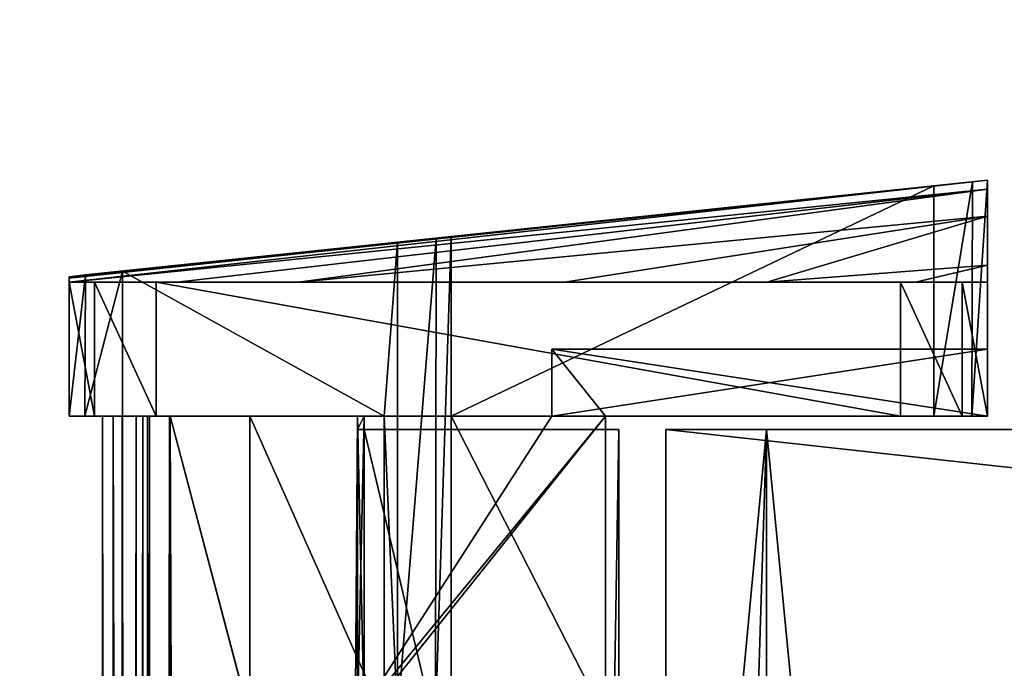
# Model space of a CAD drawing. Units: millimetres. Extents: x -600 to 600, y -505 to 10.
# Drawn here: x 24 to 39, y -100 to -90 of the extents above; entities that cross this region are included whole.
import ezdxf

# ---------------------------------------------------------------- set-up
doc = ezdxf.new("R2010")
doc.units = ezdxf.units.MM
doc.header["$LTSCALE"] = 52.148148
for name, color, linetype in [('1013', 7, 'CONTINUOUS'), ('1014', 7, 'CONTINUOUS'), ('1017', 7, 'CONTINUOUS'), ('1018', 7, 'CONTINUOUS'), ('1019', 7, 'CONTINUOUS'), ('1020', 7, 'CONTINUOUS'), ('1022', 7, 'CONTINUOUS'), ('1031', 7, 'CONTINUOUS'), ('1032', 7, 'CONTINUOUS'), ('1033', 7, 'CONTINUOUS'), ('1034', 7, 'CONTINUOUS'), ('1035', 7, 'CONTINUOUS'), ('1052', 7, 'CONTINUOUS'), ('1053', 7, 'CONTINUOUS'), ('1054', 7, 'CONTINUOUS'), ('1055', 7, 'CONTINUOUS'), ('1056', 7, 'CONTINUOUS'), ('1057', 7, 'CONTINUOUS'), ('1058', 7, 'CONTINUOUS'), ('1059', 7, 'CONTINUOUS'), ('1060', 7, 'CONTINUOUS'), ('1061', 7, 'CONTINUOUS'), ('1062', 7, 'CONTINUOUS'), ('1063', 7, 'CONTINUOUS'), ('1066', 7, 'CONTINUOUS'), ('1067', 7, 'CONTINUOUS'), ('1068', 7, 'CONTINUOUS'), ('1069', 7, 'CONTINUOUS'), ('1070', 7, 'CONTINUOUS'), ('1071', 7, 'CONTINUOUS'), ('1193', 7, 'CONTINUOUS'), ('1194', 7, 'CONTINUOUS'), ('1195', 7, 'CONTINUOUS'), ('1198', 7, 'CONTINUOUS'), ('1199', 7, 'CONTINUOUS'), ('1200', 7, 'CONTINUOUS'), ('1201', 7, 'CONTINUOUS'), ('1206', 7, 'CONTINUOUS'), ('1207', 7, 'CONTINUOUS'), ('1209', 7, 'CONTINUOUS'), ('1213', 7, 'CONTINUOUS'), ('1214', 7, 'CONTINUOUS'), ('1216', 7, 'CONTINUOUS'), ('553', 7, 'CONTINUOUS'), ('641', 7, 'CONTINUOUS'), ('728', 7, 'CONTINUOUS'), ('730', 7, 'CONTINUOUS'), ('732', 7, 'CONTINUOUS'), ('733', 7, 'CONTINUOUS'), ('741', 7, 'CONTINUOUS'), ('745', 7, 'CONTINUOUS'), ('988', 7, 'CONTINUOUS'), ('989', 7, 'CONTINUOUS'), ('990', 7, 'CONTINUOUS'), ('991', 7, 'CONTINUOUS'), ('992', 7, 'CONTINUOUS')]:
    doc.layers.add(name, color=color, linetype=linetype)

msp = doc.modelspace()

# ---------------------------------------------------------------- linework, layer by layer
at = {"layer": '1013', "linetype": 'Continuous'}
for points in [[(28.9, -100.5, -310.103), (28.9, -96, -310.103), (29, -100.5, -310.103), (28.9, -100.5, -310.103)], [(29, -100.5, -310.103), (28.9, -96, -310.103), (29, -96, -310.103), (29, -100.5, -310.103)]]:
    msp.add_3dface(points, dxfattribs=at)
at = {"layer": '1014', "linetype": 'Continuous'}
for points in [[(28.9, -96.2, -164.2), (29, -96.2, -164.2), (29, -96, -164.2), (28.9, -96.2, -164.2)], [(28.9, -96, -164.2), (28.9, -96.2, -164.2), (29, -96, -164.2), (28.9, -96, -164.2)]]:
    msp.add_3dface(points, dxfattribs=at)
at = {"layer": '1017', "linetype": 'Continuous'}
for points in [[(29, -100, -308.4), (29, -100, -310), (29, -96, -164.2), (29, -100, -308.4)], [(29, -100, -305.9), (29, -100, -308.4), (29, -96, -164.2), (29, -100, -305.9)], [(29, -100, -310), (29, -100.5, -310.103), (29, -96, -310.103), (29, -100, -310)], [(29, -100, -310), (29, -96, -310.103), (29, -96, -164.2), (29, -100, -310)], [(29, -100, -294.7), (29, -100, -305.9), (29, -96, -164.2), (29, -100, -294.7)], [(29, -100, -267.6), (29, -100, -294.7), (29, -96, -164.2), (29, -100, -267.6)], [(29, -111.2, -181.7), (29, -100, -181.7), (29, -96, -164.2), (29, -111.2, -181.7)], [(29, -96.2, -164.2), (29, -111.2, -181.7), (29, -96, -164.2), (29, -96.2, -164.2)], [(29, -100, -181.7), (29, -100, -189.4), (29, -96, -164.2), (29, -100, -181.7)], [(29, -100, -189.4), (29, -100, -193.5), (29, -96, -164.2), (29, -100, -189.4)], [(29, -100, -259.9), (29, -100, -267.6), (29, -96, -164.2), (29, -100, -259.9)], [(29, -100, -204.7), (29, -100, -259.9), (29, -96, -164.2), (29, -100, -204.7)], [(29, -100, -193.5), (29, -100, -204.7), (29, -96, -164.2), (29, -100, -193.5)], [(29, -111.2, -181.7), (29, -96.2, -164.2), (29, -112.2, -164.2), (29, -111.2, -181.7)]]:
    msp.add_3dface(points, dxfattribs=at)
at = {"layer": '1018', "linetype": 'Continuous'}
for points in [[(38.3, -92.48, -320), (38.076, -92.504, -320.555), (24.6, -93.92, -176.426), (38.3, -92.48, -320)], [(38.3, -92.48, -176.426), (38.3, -92.48, -320), (24.6, -93.92, -176.426), (38.3, -92.48, -176.426)], [(38.076, -92.504, -320.555), (37.5, -92.564, -320.8), (24.6, -93.92, -176.426), (38.076, -92.504, -320.555)], [(37.5, -92.564, -320.8), (30.3, -93.321, -320.8), (24.6, -93.92, -176.426), (37.5, -92.564, -320.8)], [(30.076, -93.344, -340.655), (24.6, -93.92, -340.1), (30.3, -93.321, -340.1), (30.076, -93.344, -340.655)], [(30.3, -93.321, -340.1), (24.6, -93.92, -340.1), (24.6, -93.92, -176.426), (30.3, -93.321, -340.1)], [(30.3, -93.321, -320.8), (30.3, -93.321, -340.1), (24.6, -93.92, -176.426), (30.3, -93.321, -320.8)], [(24.844, -93.894, -340.675), (24.6, -93.92, -340.1), (30.076, -93.344, -340.655), (24.844, -93.894, -340.675)], [(29.5, -93.405, -340.9), (24.844, -93.894, -340.675), (30.076, -93.344, -340.655), (29.5, -93.405, -340.9)], [(25.4, -93.836, -340.9), (24.844, -93.894, -340.675), (29.5, -93.405, -340.9), (25.4, -93.836, -340.9)]]:
    msp.add_3dface(points, dxfattribs=at)
at = {"layer": '1019', "linetype": 'Continuous'}
for points in [[(38.3, -92.48, -176.426), (24.6, -93.92, -176.426), (24.6, -93.94, -175.999), (38.3, -92.48, -176.426)], [(24.6, -94, -175.576), (38.3, -92.48, -176.426), (24.6, -93.94, -175.999), (24.6, -94, -175.576)], [(38.3, -92.48, -176.426), (24.6, -94, -175.576), (38.3, -92.616, -175.158), (38.3, -92.48, -176.426)], [(24.6, -94, -175.576), (26.206, -94, -174.911), (38.3, -92.616, -175.158), (24.6, -94, -175.576)], [(26.206, -94, -174.911), (28.024, -94, -174.393), (38.3, -92.616, -175.158), (26.206, -94, -174.911)], [(28.024, -94, -174.393), (38.3, -93.016, -173.946), (38.3, -92.616, -175.158), (28.024, -94, -174.393)]]:
    msp.add_3dface(points, dxfattribs=at)
at = {"layer": '1020', "linetype": 'Continuous'}
for points in [[(38.3, -93.016, -173.946), (28.024, -94, -174.393), (31.989, -94, -173.278), (38.3, -93.016, -173.946)], [(35.009, -94, -172.18), (38.3, -93.016, -173.946), (31.989, -94, -173.278), (35.009, -94, -172.18)], [(38.3, -93.016, -173.946), (35.009, -94, -172.18), (38.3, -93.751, -171.726), (38.3, -93.016, -173.946)], [(35.009, -94, -172.18), (37.226, -94, -170.98), (38.3, -93.751, -171.726), (35.009, -94, -172.18)], [(37.226, -94, -170.98), (38.3, -94, -169.4), (38.3, -93.751, -171.726), (37.226, -94, -170.98)]]:
    msp.add_3dface(points, dxfattribs=at)
at = {"layer": '1022', "linetype": 'Continuous'}
for points in [[(25.1, -486, -164.7), (25.393, -486, -163.993), (25.1, -96, -164.7), (25.1, -486, -164.7)], [(25.1, -96, -164.7), (25.393, -486, -163.993), (25.393, -96, -163.993), (25.1, -96, -164.7)], [(25.393, -486, -163.993), (26.1, -486, -163.7), (25.393, -96, -163.993), (25.393, -486, -163.993)], [(25.393, -96, -163.993), (26.1, -486, -163.7), (26.1, -96, -163.7), (25.393, -96, -163.993)]]:
    msp.add_3dface(points, dxfattribs=at)
at = {"layer": '1031', "linetype": 'Continuous'}
for points in [[(29.3, -100.5, -336.978), (29.3, -96, -336.978), (29.3, -100.5, -340.9), (29.3, -100.5, -336.978)], [(29.3, -100.5, -340.9), (29.3, -96, -336.978), (29.3, -96, -340.9), (29.3, -100.5, -340.9)]]:
    msp.add_3dface(points, dxfattribs=at)
at = {"layer": '1032', "linetype": 'Continuous'}
for points in [[(30.3, -100.5, -311.6), (30.3, -96, -311.6), (32.6, -100.5, -311.6), (30.3, -100.5, -311.6)], [(32.6, -100.5, -311.6), (30.3, -96, -311.6), (32.6, -96, -311.6), (32.6, -100.5, -311.6)]]:
    msp.add_3dface(points, dxfattribs=at)
at = {"layer": '1033', "linetype": 'Continuous'}
for points in [[(32.6, -96, -311.3), (32.6, -96, -310.2), (32.6, -100.5, -310.2), (32.6, -96, -311.3)], [(32.6, -96, -311.6), (32.6, -96, -311.3), (32.6, -100.5, -310.2), (32.6, -96, -311.6)], [(32.6, -100.5, -311.6), (32.6, -96, -311.6), (32.6, -100.5, -310.2), (32.6, -100.5, -311.6)]]:
    msp.add_3dface(points, dxfattribs=at)
at = {"layer": '1034', "linetype": 'Continuous'}
for points in [[(32.6, -96, -310.2), (31.8, -96, -310.179), (28.9, -100.5, -310.103), (32.6, -96, -310.2)], [(28.9, -100.5, -310.103), (31.8, -96, -310.179), (29, -96, -310.103), (28.9, -100.5, -310.103)], [(32.6, -96, -310.2), (28.9, -100.5, -310.103), (29, -100.5, -310.103), (32.6, -96, -310.2)], [(28.9, -96, -310.103), (28.9, -100.5, -310.103), (29, -96, -310.103), (28.9, -96, -310.103)], [(32.6, -96, -310.2), (29, -100.5, -310.103), (32.6, -100.5, -310.2), (32.6, -96, -310.2)]]:
    msp.add_3dface(points, dxfattribs=at)
at = {"layer": '1035', "linetype": 'Continuous'}
for points in [[(29.3, -96, -336.978), (29.3, -100.5, -336.978), (27.299, -96, -336.873), (29.3, -96, -336.978)], [(27.299, -96, -336.873), (29.3, -100.5, -336.978), (27.299, -100.5, -336.873), (27.299, -96, -336.873)]]:
    msp.add_3dface(points, dxfattribs=at)
at = {"layer": '1052', "linetype": 'Continuous'}
for points in [[(29, -96.2, -164.2), (28.9, -96.2, -164.2), (32.8, -96.2, -163.7), (29, -96.2, -164.2)], [(32.8, -96.2, -163.7), (28.9, -96.2, -164.2), (28.9, -96.2, -163.7), (32.8, -96.2, -163.7)], [(29, -96.2, -164.2), (32.8, -96.2, -163.7), (32.8, -96.2, -164.2), (29, -96.2, -164.2)]]:
    msp.add_3dface(points, dxfattribs=at)
at = {"layer": '1053', "linetype": 'Continuous'}
for points in [[(32.8, -96.2, -164.2), (32.8, -96.2, -163.7), (32.8, -112.2, -163.7), (32.8, -96.2, -164.2)], [(32.8, -96.2, -164.2), (32.8, -112.2, -163.7), (32.8, -112.2, -164.2), (32.8, -96.2, -164.2)]]:
    msp.add_3dface(points, dxfattribs=at)
at = {"layer": '1054', "linetype": 'Continuous'}
for points in [[(24.6, -94, -164.5), (24.6, -96, -164.5), (24.981, -96, -163.581), (24.6, -94, -164.5)], [(24.981, -94, -163.581), (24.6, -94, -164.5), (24.981, -96, -163.581), (24.981, -94, -163.581)], [(25.9, -94, -163.2), (24.981, -94, -163.581), (25.9, -96, -163.2), (25.9, -94, -163.2)], [(25.9, -96, -163.2), (24.981, -94, -163.581), (24.981, -96, -163.581), (25.9, -96, -163.2)]]:
    msp.add_3dface(points, dxfattribs=at)
at = {"layer": '1055', "linetype": 'Continuous'}
for points in [[(37, -94, -163.2), (37, -96, -163.2), (37.919, -96, -163.581), (37, -94, -163.2)], [(37.919, -94, -163.581), (37, -94, -163.2), (37.919, -96, -163.581), (37.919, -94, -163.581)], [(38.3, -94, -164.5), (37.919, -94, -163.581), (38.3, -96, -164.5), (38.3, -94, -164.5)], [(38.3, -96, -164.5), (37.919, -94, -163.581), (37.919, -96, -163.581), (38.3, -96, -164.5)]]:
    msp.add_3dface(points, dxfattribs=at)
at = {"layer": '1056', "linetype": 'Continuous'}
for points in [[(37.5, -92.564, -320.8), (38.076, -92.504, -320.555), (37.5, -96, -320.8), (37.5, -92.564, -320.8)], [(37.5, -96, -320.8), (38.076, -92.504, -320.555), (38.066, -96, -320.566), (37.5, -96, -320.8)], [(38.076, -92.504, -320.555), (38.3, -92.48, -320), (38.066, -96, -320.566), (38.076, -92.504, -320.555)], [(38.3, -92.48, -320), (38.3, -96, -320), (38.066, -96, -320.566), (38.3, -92.48, -320)]]:
    msp.add_3dface(points, dxfattribs=at)
at = {"layer": '1057', "linetype": 'Continuous'}
for points in [[(29.5, -93.405, -340.9), (30.076, -93.344, -340.655), (29.5, -100.5, -340.9), (29.5, -93.405, -340.9)], [(29.5, -100.5, -340.9), (30.076, -93.344, -340.655), (30.066, -100.5, -340.666), (29.5, -100.5, -340.9)], [(30.076, -93.344, -340.655), (30.3, -93.321, -340.1), (30.066, -100.5, -340.666), (30.076, -93.344, -340.655)], [(30.066, -100.5, -340.666), (30.3, -93.321, -340.1), (30.3, -100.5, -340.1), (30.066, -100.5, -340.666)]]:
    msp.add_3dface(points, dxfattribs=at)
at = {"layer": '1058', "linetype": 'Continuous'}
for points in [[(24.6, -93.92, -340.1), (24.844, -93.894, -340.675), (24.6, -96, -340.1), (24.6, -93.92, -340.1)], [(24.6, -96, -340.1), (24.844, -93.894, -340.675), (24.834, -96, -340.666), (24.6, -96, -340.1)], [(24.844, -93.894, -340.675), (25.4, -93.836, -340.9), (24.834, -96, -340.666), (24.844, -93.894, -340.675)], [(25.4, -93.836, -340.9), (25.4, -96, -340.9), (24.834, -96, -340.666), (25.4, -93.836, -340.9)]]:
    msp.add_3dface(points, dxfattribs=at)
at = {"layer": '1059', "linetype": 'Continuous'}
for points in [[(26.206, -94, -174.911), (24.6, -94, -175.576), (25.9, -94, -163.2), (26.206, -94, -174.911)], [(24.6, -94, -175.576), (24.6, -94, -164.5), (24.981, -94, -163.581), (24.6, -94, -175.576)], [(24.6, -94, -175.576), (24.981, -94, -163.581), (25.9, -94, -163.2), (24.6, -94, -175.576)], [(26.206, -94, -174.911), (25.9, -94, -163.2), (37, -94, -163.2), (26.206, -94, -174.911)], [(28.024, -94, -174.393), (26.206, -94, -174.911), (37, -94, -163.2), (28.024, -94, -174.393)], [(31.989, -94, -173.278), (28.024, -94, -174.393), (37, -94, -163.2), (31.989, -94, -173.278)], [(35.009, -94, -172.18), (31.989, -94, -173.278), (37, -94, -163.2), (35.009, -94, -172.18)], [(37.226, -94, -170.98), (35.009, -94, -172.18), (37, -94, -163.2), (37.226, -94, -170.98)], [(37.226, -94, -170.98), (37, -94, -163.2), (37.919, -94, -163.581), (37.226, -94, -170.98)], [(38.3, -94, -169.4), (37.226, -94, -170.98), (38.3, -94, -164.5), (38.3, -94, -169.4)], [(37.226, -94, -170.98), (37.919, -94, -163.581), (38.3, -94, -164.5), (37.226, -94, -170.98)]]:
    msp.add_3dface(points, dxfattribs=at)
at = {"layer": '1060', "linetype": 'Continuous'}
for points in [[(25.9, -94, -163.2), (25.9, -96, -163.2), (37, -96, -163.2), (25.9, -94, -163.2)], [(25.9, -94, -163.2), (37, -96, -163.2), (37, -94, -163.2), (25.9, -94, -163.2)]]:
    msp.add_3dface(points, dxfattribs=at)
at = {"layer": '1061', "linetype": 'Continuous'}
for points in [[(30.3, -93.321, -340.1), (30.3, -93.321, -320.8), (30.3, -100.5, -340.1), (30.3, -93.321, -340.1)], [(30.3, -100.5, -340.1), (30.3, -93.321, -320.8), (30.3, -96, -320.8), (30.3, -100.5, -340.1)], [(30.3, -96, -311.6), (30.3, -100.5, -311.6), (30.3, -100.5, -340.1), (30.3, -96, -311.6)], [(30.3, -96, -311.6), (30.3, -100.5, -340.1), (30.3, -96, -320.8), (30.3, -96, -311.6)]]:
    msp.add_3dface(points, dxfattribs=at)
at = {"layer": '1062', "linetype": 'Continuous'}
for points in [[(30.3, -93.321, -320.8), (37.5, -92.564, -320.8), (30.3, -96, -320.8), (30.3, -93.321, -320.8)], [(37.5, -92.564, -320.8), (37.5, -96, -320.8), (30.3, -96, -320.8), (37.5, -92.564, -320.8)]]:
    msp.add_3dface(points, dxfattribs=at)
at = {"layer": '1063', "linetype": 'Continuous'}
for points in [[(38.3, -95, -311.3), (38.3, -92.48, -320), (38.3, -92.48, -176.426), (38.3, -95, -311.3)], [(38.3, -92.48, -320), (38.3, -95, -311.3), (38.3, -96, -320), (38.3, -92.48, -320)], [(38.3, -95, -311.3), (38.3, -92.48, -176.426), (38.3, -92.616, -175.158), (38.3, -95, -311.3)], [(38.3, -93.016, -173.946), (38.3, -95, -311.3), (38.3, -92.616, -175.158), (38.3, -93.016, -173.946)], [(38.3, -95, -311.3), (38.3, -93.016, -173.946), (38.3, -93.751, -171.726), (38.3, -95, -311.3)], [(38.3, -94, -169.4), (38.3, -95, -311.3), (38.3, -93.751, -171.726), (38.3, -94, -169.4)], [(38.3, -96, -167.2), (38.3, -95, -167.2), (38.3, -94, -164.5), (38.3, -96, -167.2)], [(38.3, -95, -167.2), (38.3, -95, -311.3), (38.3, -94, -169.4), (38.3, -95, -167.2)], [(38.3, -95, -167.2), (38.3, -94, -169.4), (38.3, -94, -164.5), (38.3, -95, -167.2)], [(38.3, -96, -167.2), (38.3, -94, -164.5), (38.3, -96, -164.5), (38.3, -96, -167.2)], [(38.3, -95, -311.3), (38.3, -96, -311.3), (38.3, -96, -320), (38.3, -95, -311.3)]]:
    msp.add_3dface(points, dxfattribs=at)
at = {"layer": '1066', "linetype": 'Continuous'}
for points in [[(25.8, -408.5, -324.5), (25.7, -486, -324.327), (25.8, -96, -324.5), (25.8, -408.5, -324.5)], [(25.8, -96, -324.5), (25.7, -486, -324.327), (25.773, -96, -324.4), (25.8, -96, -324.5)], [(25.773, -96, -324.4), (25.7, -486, -324.327), (25.7, -96, -324.327), (25.773, -96, -324.4)], [(25.7, -408.5, -324.673), (25.773, -408.5, -324.6), (25.7, -96, -324.673), (25.7, -408.5, -324.673)], [(25.7, -96, -324.673), (25.773, -408.5, -324.6), (25.773, -96, -324.6), (25.7, -96, -324.673)], [(25.773, -408.5, -324.6), (25.8, -408.5, -324.5), (25.773, -96, -324.6), (25.773, -408.5, -324.6)], [(25.773, -96, -324.6), (25.8, -408.5, -324.5), (25.8, -96, -324.5), (25.773, -96, -324.6)]]:
    msp.add_3dface(points, dxfattribs=at)
at = {"layer": '1067', "linetype": 'Continuous'}
for points in [[(25.1, -408.5, -325.712), (25.261, -408.5, -325.113), (25.1, -96, -325.712), (25.1, -408.5, -325.712)], [(25.1, -96, -325.712), (25.261, -408.5, -325.113), (25.261, -96, -325.113), (25.1, -96, -325.712)], [(25.261, -408.5, -325.113), (25.7, -408.5, -324.673), (25.261, -96, -325.113), (25.261, -408.5, -325.113)], [(25.7, -408.5, -324.673), (25.7, -96, -324.673), (25.261, -96, -325.113), (25.7, -408.5, -324.673)]]:
    msp.add_3dface(points, dxfattribs=at)
at = {"layer": '1068', "linetype": 'Continuous'}
for points in [[(25.261, -486, -323.888), (25.1, -486, -323.288), (25.261, -96, -323.887), (25.261, -486, -323.888)], [(25.261, -96, -323.887), (25.1, -486, -323.288), (25.1, -96, -323.288), (25.261, -96, -323.887)], [(25.7, -486, -324.327), (25.261, -486, -323.888), (25.7, -96, -324.327), (25.7, -486, -324.327)], [(25.7, -96, -324.327), (25.261, -486, -323.888), (25.261, -96, -323.887), (25.7, -96, -324.327)]]:
    msp.add_3dface(points, dxfattribs=at)
at = {"layer": '1069', "linetype": 'Continuous'}
for points in [[(25.4, -486, -170.371), (25.1, -486, -169.7), (25.4, -96, -170.371), (25.4, -486, -170.371)], [(25.4, -96, -170.371), (25.1, -486, -169.7), (25.1, -96, -169.7), (25.4, -96, -170.371)], [(26.1, -486, -170.594), (25.4, -486, -170.371), (26.1, -96, -170.594), (26.1, -486, -170.594)], [(26.1, -96, -170.594), (25.4, -486, -170.371), (25.4, -96, -170.371), (26.1, -96, -170.594)]]:
    msp.add_3dface(points, dxfattribs=at)
at = {"layer": '1070', "linetype": 'Continuous'}
for points in [[(26.1, -486, -170.8), (26.1, -486, -170.594), (26.1, -96, -170.594), (26.1, -486, -170.8)], [(26.1, -486, -170.8), (26.1, -96, -170.594), (26.1, -96, -170.8), (26.1, -486, -170.8)]]:
    msp.add_3dface(points, dxfattribs=at)
at = {"layer": '1071', "linetype": 'Continuous'}
for points in [[(25.1, -486, -171.8), (25.393, -486, -171.093), (25.1, -96, -171.8), (25.1, -486, -171.8)], [(25.1, -96, -171.8), (25.393, -486, -171.093), (25.393, -96, -171.093), (25.1, -96, -171.8)], [(25.393, -486, -171.093), (26.1, -486, -170.8), (25.393, -96, -171.093), (25.393, -486, -171.093)], [(26.1, -486, -170.8), (26.1, -96, -170.8), (25.393, -96, -171.093), (26.1, -486, -170.8)]]:
    msp.add_3dface(points, dxfattribs=at)
at = {"layer": '1193', "linetype": 'Continuous'}
for points in [[(27.298, -486, -336.9), (26.11, -486, -336.9), (26.11, -96, -336.9), (27.298, -486, -336.9)], [(27.299, -100.5, -336.873), (27.298, -486, -336.9), (26.11, -96, -336.9), (27.299, -100.5, -336.873)], [(27.299, -96, -336.873), (27.299, -100.5, -336.873), (26.11, -96, -336.9), (27.299, -96, -336.873)]]:
    msp.add_3dface(points, dxfattribs=at)
at = {"layer": '1194', "linetype": 'Continuous'}
for points in [[(25.1, -408.5, -339.995), (25.1, -408.5, -325.712), (25.1, -96, -325.712), (25.1, -408.5, -339.995)], [(25.1, -408.5, -339.995), (25.1, -96, -325.712), (25.1, -96, -339.995), (25.1, -408.5, -339.995)]]:
    msp.add_3dface(points, dxfattribs=at)
at = {"layer": '1195', "linetype": 'Continuous'}
for points in [[(26.1, -96, -163.7), (26.1, -486, -163.7), (28.9, -96, -163.7), (26.1, -96, -163.7)], [(26.1, -486, -163.7), (28.9, -96.2, -163.7), (28.9, -96, -163.7), (26.1, -486, -163.7)], [(26.1, -486, -163.7), (32.8, -96.2, -163.7), (28.9, -96.2, -163.7), (26.1, -486, -163.7)], [(32.8, -96.2, -163.7), (26.1, -486, -163.7), (32.8, -112.2, -163.7), (32.8, -96.2, -163.7)]]:
    msp.add_3dface(points, dxfattribs=at)
at = {"layer": '1198', "linetype": 'Continuous'}
for points in [[(25.1, -486, -169.7), (25.1, -486, -164.7), (25.1, -96, -164.7), (25.1, -486, -169.7)], [(25.1, -486, -169.7), (25.1, -96, -164.7), (25.1, -96, -169.7), (25.1, -486, -169.7)]]:
    msp.add_3dface(points, dxfattribs=at)
at = {"layer": '1199', "linetype": 'Continuous'}
for points in [[(25.1, -486, -323.288), (25.1, -486, -171.8), (25.1, -96, -171.8), (25.1, -486, -323.288)], [(25.1, -96, -323.288), (25.1, -486, -323.288), (25.1, -96, -171.8), (25.1, -96, -323.288)]]:
    msp.add_3dface(points, dxfattribs=at)
at = {"layer": '1200', "linetype": 'Continuous'}
for points in [[(26.11, -486, -336.9), (26.11, -408.5, -338.5), (26.11, -96, -339.995), (26.11, -486, -336.9)], [(26.11, -96, -336.9), (26.11, -486, -336.9), (26.11, -96, -339.995), (26.11, -96, -336.9)], [(26.11, -408.5, -338.5), (26.11, -408.5, -339.995), (26.11, -96, -339.995), (26.11, -408.5, -338.5)]]:
    msp.add_3dface(points, dxfattribs=at)
at = {"layer": '1201', "linetype": 'Continuous'}
for points in [[(25.178, -408.5, -340.264), (25.1, -408.5, -339.995), (25.603, -96, -340.5), (25.178, -408.5, -340.264)], [(25.1, -408.5, -339.995), (25.1, -96, -339.995), (25.603, -96, -340.5), (25.1, -408.5, -339.995)], [(25.386, -408.5, -340.45), (25.178, -408.5, -340.264), (25.603, -96, -340.5), (25.386, -408.5, -340.45)], [(25.603, -96, -340.5), (25.605, -408.5, -340.5), (25.386, -408.5, -340.45), (25.603, -96, -340.5)], [(26.11, -96, -339.995), (25.605, -408.5, -340.5), (25.603, -96, -340.5), (26.11, -96, -339.995)], [(25.962, -408.5, -340.352), (25.605, -408.5, -340.5), (26.11, -96, -339.995), (25.962, -408.5, -340.352)], [(26.11, -408.5, -339.995), (25.962, -408.5, -340.352), (26.11, -96, -339.995), (26.11, -408.5, -339.995)]]:
    msp.add_3dface(points, dxfattribs=at)
at = {"layer": '1206', "linetype": 'Continuous'}
for points in [[(25.4, -93.836, -340.9), (29.5, -93.405, -340.9), (29.3, -96, -340.9), (25.4, -93.836, -340.9)], [(29.3, -96, -340.9), (29.5, -93.405, -340.9), (29.5, -100.5, -340.9), (29.3, -96, -340.9)], [(25.4, -93.836, -340.9), (29.3, -96, -340.9), (25.4, -96, -340.9), (25.4, -93.836, -340.9)], [(29.3, -100.5, -340.9), (29.3, -96, -340.9), (29.5, -100.5, -340.9), (29.3, -100.5, -340.9)]]:
    msp.add_3dface(points, dxfattribs=at)
at = {"layer": '1207', "linetype": 'Continuous'}
for points in [[(24.6, -93.92, -176.426), (24.6, -93.92, -340.1), (24.6, -96, -164.5), (24.6, -93.92, -176.426)], [(24.6, -96, -164.5), (24.6, -93.92, -340.1), (24.6, -96, -340.1), (24.6, -96, -164.5)], [(24.6, -93.94, -175.999), (24.6, -93.92, -176.426), (24.6, -96, -164.5), (24.6, -93.94, -175.999)], [(24.6, -94, -175.576), (24.6, -93.94, -175.999), (24.6, -96, -164.5), (24.6, -94, -175.576)], [(24.6, -94, -175.576), (24.6, -96, -164.5), (24.6, -94, -164.5), (24.6, -94, -175.576)]]:
    msp.add_3dface(points, dxfattribs=at)
at = {"layer": '1209', "linetype": 'Continuous'}
for points in [[(29, -112.2, -164.2), (29, -96.2, -164.2), (32.8, -112.2, -164.2), (29, -112.2, -164.2)], [(29, -96.2, -164.2), (32.8, -96.2, -164.2), (32.8, -112.2, -164.2), (29, -96.2, -164.2)]]:
    msp.add_3dface(points, dxfattribs=at)
at = {"layer": '1213', "linetype": 'Continuous'}
for points in [[(25.1, -96, -164.7), (25.393, -96, -163.993), (24.6, -96, -164.5), (25.1, -96, -164.7)], [(25.1, -96, -164.7), (24.6, -96, -164.5), (24.6, -96, -340.1), (25.1, -96, -164.7)], [(25.1, -96, -164.7), (24.6, -96, -340.1), (25.1, -96, -169.7), (25.1, -96, -164.7)], [(24.6, -96, -164.5), (25.393, -96, -163.993), (24.981, -96, -163.581), (24.6, -96, -164.5)], [(24.6, -96, -340.1), (24.834, -96, -340.666), (25.603, -96, -340.5), (24.6, -96, -340.1)], [(24.6, -96, -340.1), (25.1, -96, -325.712), (25.1, -96, -323.288), (24.6, -96, -340.1)], [(25.1, -96, -325.712), (24.6, -96, -340.1), (25.1, -96, -339.995), (25.1, -96, -325.712)], [(24.6, -96, -340.1), (25.1, -96, -323.288), (25.1, -96, -171.8), (24.6, -96, -340.1)], [(25.1, -96, -169.7), (24.6, -96, -340.1), (25.1, -96, -171.8), (25.1, -96, -169.7)], [(25.1, -96, -339.995), (24.6, -96, -340.1), (25.603, -96, -340.5), (25.1, -96, -339.995)], [(24.834, -96, -340.666), (25.4, -96, -340.9), (25.603, -96, -340.5), (24.834, -96, -340.666)], [(25.393, -96, -163.993), (26.1, -96, -163.7), (24.981, -96, -163.581), (25.393, -96, -163.993)], [(24.981, -96, -163.581), (26.1, -96, -163.7), (37.919, -96, -163.581), (24.981, -96, -163.581)], [(25.9, -96, -163.2), (24.981, -96, -163.581), (37, -96, -163.2), (25.9, -96, -163.2)], [(37, -96, -163.2), (24.981, -96, -163.581), (37.919, -96, -163.581), (37, -96, -163.2)], [(25.1, -96, -325.712), (25.261, -96, -325.113), (25.261, -96, -323.887), (25.1, -96, -325.712)], [(25.1, -96, -325.712), (25.261, -96, -323.887), (25.1, -96, -323.288), (25.1, -96, -325.712)], [(25.4, -96, -170.371), (25.1, -96, -169.7), (25.1, -96, -171.8), (25.4, -96, -170.371)], [(25.4, -96, -170.371), (25.1, -96, -171.8), (25.393, -96, -171.093), (25.4, -96, -170.371)], [(25.7, -96, -324.673), (25.8, -96, -324.5), (25.261, -96, -325.113), (25.7, -96, -324.673)], [(25.8, -96, -324.5), (25.773, -96, -324.4), (25.261, -96, -325.113), (25.8, -96, -324.5)], [(25.773, -96, -324.4), (25.7, -96, -324.327), (25.261, -96, -325.113), (25.773, -96, -324.4)], [(25.261, -96, -325.113), (25.7, -96, -324.327), (25.261, -96, -323.887), (25.261, -96, -325.113)], [(26.1, -96, -170.594), (25.4, -96, -170.371), (25.393, -96, -171.093), (26.1, -96, -170.594)], [(26.1, -96, -170.8), (26.1, -96, -170.594), (25.393, -96, -171.093), (26.1, -96, -170.8)], [(29.3, -96, -340.9), (29.3, -96, -336.978), (25.4, -96, -340.9), (29.3, -96, -340.9)], [(25.4, -96, -340.9), (29.3, -96, -336.978), (25.603, -96, -340.5), (25.4, -96, -340.9)], [(29.3, -96, -336.978), (26.11, -96, -339.995), (25.603, -96, -340.5), (29.3, -96, -336.978)], [(25.7, -96, -324.673), (25.773, -96, -324.6), (25.8, -96, -324.5), (25.7, -96, -324.673)], [(37.919, -96, -163.581), (26.1, -96, -163.7), (28.9, -96, -163.7), (37.919, -96, -163.581)], [(29.3, -96, -336.978), (27.299, -96, -336.873), (26.11, -96, -336.9), (29.3, -96, -336.978)], [(29.3, -96, -336.978), (26.11, -96, -336.9), (26.11, -96, -339.995), (29.3, -96, -336.978)], [(28.9, -96, -164.2), (29, -96, -164.2), (37.919, -96, -163.581), (28.9, -96, -164.2)], [(28.9, -96, -164.2), (37.919, -96, -163.581), (28.9, -96, -163.7), (28.9, -96, -164.2)], [(31.8, -96, -310.179), (31.8, -96, -167.2), (29, -96, -310.103), (31.8, -96, -310.179)], [(29, -96, -310.103), (31.8, -96, -167.2), (29, -96, -164.2), (29, -96, -310.103)], [(29, -96, -164.2), (31.8, -96, -167.2), (38.3, -96, -164.5), (29, -96, -164.2)], [(29, -96, -164.2), (38.3, -96, -164.5), (37.919, -96, -163.581), (29, -96, -164.2)], [(31.8, -96, -167.2), (38.3, -96, -167.2), (38.3, -96, -164.5), (31.8, -96, -167.2)]]:
    msp.add_3dface(points, dxfattribs=at)
at = {"layer": '1214', "linetype": 'Continuous'}
for points in [[(28.9, -96.2, -164.2), (28.9, -96, -164.2), (28.9, -96, -163.7), (28.9, -96.2, -164.2)], [(28.9, -96.2, -163.7), (28.9, -96.2, -164.2), (28.9, -96, -163.7), (28.9, -96.2, -163.7)]]:
    msp.add_3dface(points, dxfattribs=at)
at = {"layer": '1216', "linetype": 'Continuous'}
for points in [[(32.6, -96, -311.6), (30.3, -96, -311.6), (30.3, -96, -320.8), (32.6, -96, -311.6)], [(38.3, -96, -320), (32.6, -96, -311.6), (30.3, -96, -320.8), (38.3, -96, -320)], [(38.066, -96, -320.566), (38.3, -96, -320), (30.3, -96, -320.8), (38.066, -96, -320.566)], [(37.5, -96, -320.8), (38.066, -96, -320.566), (30.3, -96, -320.8), (37.5, -96, -320.8)], [(38.3, -96, -311.3), (32.6, -96, -311.3), (32.6, -96, -311.6), (38.3, -96, -311.3)], [(38.3, -96, -311.3), (32.6, -96, -311.6), (38.3, -96, -320), (38.3, -96, -311.3)]]:
    msp.add_3dface(points, dxfattribs=at)
at = {"layer": '553', "color": 9, "linetype": 'Continuous', "true_color": 0xabd4cd}
for points in [[(-592, -480, -370), (582, -60, -370), (592, -480, -370), (-592, -480, -370)], [(582, -60, -370), (-592, -480, -370), (-582, -60, -370), (582, -60, -370)]]:
    msp.add_3dface(points, dxfattribs=at)
at = {"layer": '641', "color": 9, "linetype": 'Continuous', "true_color": 0xabd4cd}
for points in [[(582, -480, -352), (582, -60, -352), (17.5, -60, -352), (582, -480, -352)], [(17.5, -480, -352), (582, -480, -352), (17.5, -60, -352), (17.5, -480, -352)]]:
    msp.add_3dface(points, dxfattribs=at)
at = {"layer": '728', "linetype": 'Continuous'}
for points in [[(33.5, -96.2, -163.6), (178.5, -96.2, -163.6), (33.5, -96.2, -311.6), (33.5, -96.2, -163.6)], [(33.5, -96.2, -311.6), (178.5, -96.2, -163.6), (35, -96.2, -311.6), (33.5, -96.2, -311.6)], [(35, -96.2, -311.6), (178.5, -96.2, -163.6), (35, -96.2, -319.6), (35, -96.2, -311.6)], [(35, -96.2, -319.6), (178.5, -96.2, -163.6), (73, -96.2, -319.6), (35, -96.2, -319.6)]]:
    msp.add_3dface(points, dxfattribs=at)
at = {"layer": '730', "linetype": 'Continuous'}
for points in [[(33.5, -96.2, -311.6), (35, -96.2, -311.6), (33.5, -112.2, -311.6), (33.5, -96.2, -311.6)], [(35, -96.2, -311.6), (34.5, -112.2, -311.6), (33.5, -112.2, -311.6), (35, -96.2, -311.6)], [(35, -96.2, -311.6), (35, -112.2, -311.6), (34.5, -112.2, -311.6), (35, -96.2, -311.6)]]:
    msp.add_3dface(points, dxfattribs=at)
at = {"layer": '732', "linetype": 'Continuous'}
for points in [[(178.5, -96.2, -163.6), (33.5, -96.2, -163.6), (178.5, -112.2, -163.6), (178.5, -96.2, -163.6)], [(33.5, -96.2, -163.6), (33.5, -112.2, -163.6), (178.5, -112.2, -163.6), (33.5, -96.2, -163.6)]]:
    msp.add_3dface(points, dxfattribs=at)
at = {"layer": '733', "linetype": 'Continuous'}
for points in [[(33.5, -96.2, -163.6), (33.5, -96.2, -311.6), (33.5, -100, -181.7), (33.5, -96.2, -163.6)], [(33.5, -112.2, -163.6), (33.5, -96.2, -163.6), (33.5, -100, -181.7), (33.5, -112.2, -163.6)], [(33.5, -96.2, -311.6), (33.5, -112.2, -311.6), (33.5, -108, -310), (33.5, -96.2, -311.6)], [(33.5, -100, -310), (33.5, -96.2, -311.6), (33.5, -108, -310), (33.5, -100, -310)], [(33.5, -96.2, -311.6), (33.5, -100, -310), (33.5, -100, -308.4), (33.5, -96.2, -311.6)], [(33.5, -96.2, -311.6), (33.5, -100, -308.4), (33.5, -100, -305.9), (33.5, -96.2, -311.6)], [(33.5, -96.2, -311.6), (33.5, -100, -305.9), (33.5, -100, -294.7), (33.5, -96.2, -311.6)], [(33.5, -96.2, -311.6), (33.5, -100, -294.7), (33.5, -100, -267.6), (33.5, -96.2, -311.6)], [(33.5, -100, -181.7), (33.5, -96.2, -311.6), (33.5, -100, -189.4), (33.5, -100, -181.7)], [(33.5, -100, -189.4), (33.5, -96.2, -311.6), (33.5, -100, -193.5), (33.5, -100, -189.4)], [(33.5, -100, -259.9), (33.5, -96.2, -311.6), (33.5, -100, -267.6), (33.5, -100, -259.9)], [(33.5, -96.2, -311.6), (33.5, -100, -259.9), (33.5, -100, -204.7), (33.5, -96.2, -311.6)], [(33.5, -96.2, -311.6), (33.5, -100, -204.7), (33.5, -100, -193.5), (33.5, -96.2, -311.6)]]:
    msp.add_3dface(points, dxfattribs=at)
at = {"layer": '741', "linetype": 'Continuous'}
for points in [[(73, -486, -319.6), (35, -486, -319.6), (35, -96.2, -319.6), (73, -486, -319.6)], [(73, -486, -319.6), (35, -96.2, -319.6), (73, -96.2, -319.6), (73, -486, -319.6)]]:
    msp.add_3dface(points, dxfattribs=at)
at = {"layer": '745', "linetype": 'Continuous'}
for points in [[(35, -486, -319.6), (35, -96.2, -311.6), (35, -96.2, -319.6), (35, -486, -319.6)], [(35, -96.2, -311.6), (35, -486, -319.6), (35, -112.2, -311.6), (35, -96.2, -311.6)]]:
    msp.add_3dface(points, dxfattribs=at)
at = {"layer": '988', "linetype": 'Continuous'}
for points in [[(31.8, -95, -167.2), (38.3, -95, -167.2), (31.8, -96, -167.2), (31.8, -95, -167.2)], [(31.8, -96, -167.2), (38.3, -95, -167.2), (38.3, -96, -167.2), (31.8, -96, -167.2)]]:
    msp.add_3dface(points, dxfattribs=at)
at = {"layer": '989', "linetype": 'Continuous'}
for points in [[(32.6, -96, -311.3), (38.3, -96, -311.3), (31.8, -95, -311.3), (32.6, -96, -311.3)], [(31.8, -95, -311.3), (38.3, -96, -311.3), (38.3, -95, -311.3), (31.8, -95, -311.3)], [(31.8, -96, -311.3), (32.6, -96, -311.3), (31.8, -95, -311.3), (31.8, -96, -311.3)]]:
    msp.add_3dface(points, dxfattribs=at)
at = {"layer": '990', "linetype": 'Continuous'}
for points in [[(31.8, -95, -167.2), (31.8, -96, -167.2), (31.8, -96, -310.179), (31.8, -95, -167.2)], [(31.8, -95, -167.2), (31.8, -96, -311.3), (31.8, -95, -311.3), (31.8, -95, -167.2)], [(31.8, -96, -311.3), (31.8, -95, -167.2), (31.8, -96, -310.179), (31.8, -96, -311.3)]]:
    msp.add_3dface(points, dxfattribs=at)
at = {"layer": '991', "linetype": 'Continuous'}
for points in [[(38.3, -95, -167.2), (31.8, -95, -167.2), (31.8, -95, -311.3), (38.3, -95, -167.2)], [(38.3, -95, -167.2), (31.8, -95, -311.3), (38.3, -95, -311.3), (38.3, -95, -167.2)]]:
    msp.add_3dface(points, dxfattribs=at)
at = {"layer": '992', "linetype": 'Continuous'}
for points in [[(32.6, -96, -311.3), (31.8, -96, -311.3), (31.8, -96, -310.179), (32.6, -96, -311.3)], [(32.6, -96, -311.3), (31.8, -96, -310.179), (32.6, -96, -310.2), (32.6, -96, -311.3)]]:
    msp.add_3dface(points, dxfattribs=at)

doc.saveas('drawing.dxf')
